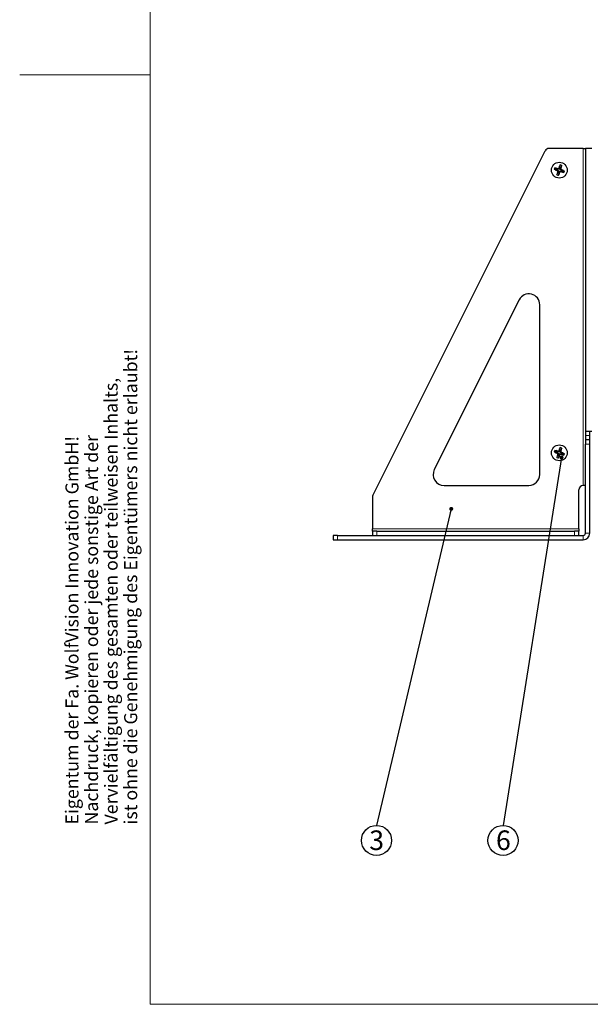
# Model space of a CAD drawing. Units: millimetres. Extents: x 0 to 415, y 0 to 297.
# Drawn here: x 0 to 87, y 6 to 157 of the extents above; entities that cross this region are included whole.
import ezdxf

# ---------------------------------------------------------------- set-up
doc = ezdxf.new("R2010")
doc.units = ezdxf.units.MM
doc.layers.add('BEMAßUNG', color=7, linetype='Continuous')
doc.layers.add('KONTUR', color=7, linetype='Continuous')
doc.styles.add('SLDTEXTSTYLE0', font='TXT', dxfattribs={"width": 0.605})
doc.dimstyles.new('SLDDIMSTYLE3', dxfattribs={"dimtxt": 0.18, "dimasz": 0.62, "dimexe": 0, "dimexo": 0.0625, "dimgap": 0, "dimtad": 0, "dimtih": 1, "dimtoh": 1, "dimdec": 0, "dimrnd": 1e-09, "dimzin": 0, "dimdsep": 46, "dimtxsty": 'Standard', "dimblk1": 'DOT', "dimblk2": 'DOT', "dimsah": 1, "dimcen": 0.09, "dimadec": 0, "dimazin": 0, "dimtfac": 0.62, "dimtdec": 0, "dimtofl": 0, "dimtmove": 0, "dimatfit": 3, "dimldrblk": 'DOT', "dimfxl": 0, "dimfrac": 2, "dimtolj": 1, "dimtzin": 0, "dimarcsym": 0})

# ---------------------------------------------------------------- blocks, each defined once
blk = doc.blocks.new('SW_NOTE_0')
at = {"layer": 'BEMAßUNG', "color": 0, "char_height": 2, "attachment_point": 1, "rotation": 90, "style": 'SLDTEXTSTYLE0'}
for s, insert in [('ist ohne die Genehmigung des Eigentümers nicht erlaubt!', (6.42, 0)), ('Vervielfältigung des gesamten oder teilweisen Inhalts,', (3.42, 0)), ('Eigentum der Fa. WolfVision Innovation GmbH!', (-2.58, 0)), ('Nachdruck, kopieren oder jede sonstige Art der', (0.42, 0))]:
    blk.add_mtext(s, dxfattribs=dict(at, insert=insert))
blk = doc.blocks.new('SW_NOTE_5')
at = {"layer": 'BEMAßUNG', "color": 0}
blk.add_circle((0, -2.31), 2.31, dxfattribs=at)
at = {"layer": 'BEMAßUNG', "color": 0, "insert": (0.02, -0.78), "char_height": 3, "attachment_point": 2, "style": 'SLDTEXTSTYLE0'}
blk.add_mtext('3', dxfattribs=at)
blk = doc.blocks.new('_DOT')
at = {"color": 0, "linetype": 'ByBlock', "lineweight": -2}
blk.add_line((-0.5, 0), (-1, 0), dxfattribs=at)
at = {"color": 0, "linetype": 'ByBlock', "const_width": 0.5}
blk.add_lwpolyline([(-0.25, 0, 1), (0.25, 0, 1)], format="xyb", close=True, dxfattribs=at)
blk = doc.blocks.new('SW_NOTE_8')
at = {"layer": 'BEMAßUNG', "color": 0}
blk.add_circle((0, -2.31), 2.31, dxfattribs=at)
at = {"layer": 'BEMAßUNG', "color": 0, "insert": (0.05, -0.78), "char_height": 3, "attachment_point": 2, "style": 'SLDTEXTSTYLE0'}
blk.add_mtext('6', dxfattribs=at)

msp = doc.modelspace()

# ---------------------------------------------------------------- linework, layer by layer
at = {"color": 7, "linetype": 'Continuous', "lineweight": 30}
for p, q in [((54.1416, 84.0286), (80.5536, 136.8526)), ((86.4045, 137.2212), (81.1499, 137.2212)), ((86.4045, 137.2212), (86.7379, 137.2212)), ((87.7379, 137.2212), (86.7379, 137.2212)), ((86.7379, 137.2212), (86.7379, 93.8878)), ((82.7511, 134.4783), (82.642, 134.1359)), ((82.7792, 134.4694), (82.7511, 134.4783)), ((82.7926, 134.3981), (82.7511, 134.4783)), ((82.7926, 134.3981), (82.7568, 134.3111)), ((82.8542, 134.6793), (82.7792, 134.4694)), ((82.7792, 134.4694), (82.7926, 134.3981)), ((83.101, 134.6007), (82.9432, 134.2883)), ((82.9596, 134.0347), (83.0687, 134.3771)), ((82.9885, 134.3357), (83.0407, 134.386)), ((82.9885, 134.3357), (83.0687, 134.3771)), ((83.101, 134.6007), (83.0407, 134.386)), ((83.0687, 134.3771), (83.0407, 134.386)), ((82.1563, 133.9291), (81.9464, 134.0042)), ((82.2396, 134.1907), (82.025, 134.2509)), ((82.025, 134.2509), (82.3374, 134.0931)), ((82.2276, 133.9426), (82.1473, 133.9011)), ((82.1563, 133.9291), (82.1473, 133.9011)), ((82.1473, 133.9011), (82.4898, 133.792)), ((82.1563, 133.9291), (82.2276, 133.9426)), ((82.2276, 133.9426), (82.3146, 133.9068)), ((82.2486, 134.2187), (82.2396, 134.1907)), ((82.29, 134.1384), (82.2396, 134.1907)), ((82.591, 134.1096), (82.2486, 134.2187)), ((82.29, 134.1384), (82.2486, 134.2187)), ((82.3817, 134.1173), (82.29, 134.1384)), ((82.3577, 133.9315), (82.2925, 133.9521)), ((82.3374, 134.0931), (82.4026, 134.0722)), ((82.3748, 133.175), (82.5326, 133.4874)), ((82.3748, 133.175), (82.435, 133.3896)), ((82.5161, 133.7409), (82.407, 133.3985)), ((82.4872, 133.44), (82.407, 133.3985)), ((82.407, 133.3985), (82.435, 133.3896)), ((82.4872, 133.44), (82.435, 133.3896)), ((82.5084, 133.5317), (82.4872, 133.44)), ((82.5326, 133.4874), (82.5535, 133.5525)), ((82.6215, 133.0963), (82.6966, 133.3062)), ((82.6942, 133.5076), (82.6736, 133.4424)), ((82.6831, 133.3776), (82.7189, 133.4646)), ((82.6966, 133.3062), (82.6831, 133.3776)), ((82.6831, 133.3776), (82.7246, 133.2973)), ((82.6966, 133.3062), (82.7246, 133.2973)), ((82.7246, 133.2973), (82.8337, 133.6397)), ((82.7815, 134.268), (82.8021, 134.3332)), ((82.8847, 133.6661), (83.2272, 133.5569)), ((82.9432, 134.2883), (82.9223, 134.2231)), ((82.9673, 134.244), (82.9885, 134.3357)), ((83.3284, 133.8745), (82.986, 133.9837)), ((83.1383, 133.6825), (83.0732, 133.7034)), ((83.094, 133.6583), (83.1857, 133.6372)), ((83.118, 133.8442), (83.1832, 133.8235)), ((83.4507, 133.5247), (83.1383, 133.6825)), ((83.2481, 133.8331), (83.1611, 133.8689)), ((83.1857, 133.6372), (83.2361, 133.585)), ((83.1857, 133.6372), (83.2272, 133.5569)), ((83.2272, 133.5569), (83.2361, 133.585)), ((83.2361, 133.585), (83.4507, 133.5247)), ((83.2481, 133.8331), (83.3284, 133.8745)), ((83.3195, 133.8465), (83.2481, 133.8331)), ((83.3195, 133.8465), (83.3284, 133.8745)), ((83.3195, 133.8465), (83.5294, 133.7715)), ((76.5805, 113.9993), (63.5658, 87.9698)), ((79.7379, 87.2245), (79.7379, 113.2539)), ((86.7379, 93.8878), (87.7379, 93.8878)), ((86.7379, 93.8878), (86.7379, 93.2212)), ((87.4045, 93.2212), (87.4045, 93.8878)), ((86.7379, 93.2212), (86.7379, 92.5545)), ((87.4045, 92.5545), (86.7379, 92.5545)), ((86.7379, 92.5545), (86.7379, 91.8878)), ((87.4045, 92.5545), (87.4045, 93.2212)), ((87.4045, 91.8878), (87.4045, 92.5545)), ((82.1563, 90.5958), (81.9464, 90.6708)), ((82.2396, 90.8573), (82.025, 90.9176)), ((82.025, 90.9176), (82.3374, 90.7598)), ((82.2276, 90.6092), (82.1473, 90.5678)), ((82.1563, 90.5958), (82.1473, 90.5678)), ((82.1563, 90.5958), (82.2276, 90.6092)), ((82.2276, 90.6092), (82.3146, 90.5734)), ((82.2486, 90.8854), (82.2396, 90.8573)), ((82.29, 90.8051), (82.2396, 90.8573)), ((82.591, 90.7762), (82.2486, 90.8854)), ((82.29, 90.8051), (82.2486, 90.8854)), ((82.3817, 90.784), (82.29, 90.8051)), ((82.3577, 90.5981), (82.2925, 90.6188)), ((82.3374, 90.7598), (82.4026, 90.7389)), ((82.7511, 91.145), (82.642, 90.8026)), ((82.7792, 91.1361), (82.7511, 91.145)), ((82.7926, 91.0648), (82.7511, 91.145)), ((82.7926, 91.0648), (82.7568, 90.9778)), ((82.8542, 91.346), (82.7792, 91.1361)), ((82.7792, 91.1361), (82.7926, 91.0648)), ((82.7815, 90.9347), (82.8021, 90.9999)), ((82.9432, 90.9549), (82.9223, 90.8898)), ((83.101, 91.2673), (82.9432, 90.9549)), ((82.9596, 90.7014), (83.0687, 91.0438)), ((82.9673, 90.9107), (82.9885, 91.0023)), ((83.3284, 90.5412), (82.986, 90.6503)), ((82.9885, 91.0023), (83.0407, 91.0527)), ((82.9885, 91.0023), (83.0687, 91.0438)), ((83.101, 91.2673), (83.0407, 91.0527)), ((83.0687, 91.0438), (83.0407, 91.0527)), ((86.7379, 78.2212), (86.7379, 91.8878)), ((87.4045, 78.2212), (87.4045, 91.8878)), ((82.1473, 90.5678), (82.4898, 90.4586)), ((82.3748, 89.8416), (82.5326, 90.154)), ((82.3748, 89.8416), (82.435, 90.0563)), ((82.5161, 90.4076), (82.407, 90.0652)), ((82.4872, 90.1067), (82.407, 90.0652)), ((82.407, 90.0652), (82.435, 90.0563)), ((82.4872, 90.1067), (82.435, 90.0563)), ((82.5084, 90.1983), (82.4872, 90.1067)), ((82.5326, 90.154), (82.5535, 90.2192)), ((82.6215, 89.763), (82.6966, 89.9729)), ((82.6942, 90.1743), (82.6736, 90.1091)), ((82.6831, 90.0442), (82.7189, 90.1312)), ((82.6966, 89.9729), (82.6831, 90.0442)), ((82.6831, 90.0442), (82.7246, 89.964)), ((82.6966, 89.9729), (82.7246, 89.964)), ((82.7246, 89.964), (82.8337, 90.3064)), ((82.8847, 90.3328), (83.2272, 90.2236)), ((83.1383, 90.3492), (83.0732, 90.3701)), ((83.094, 90.325), (83.1857, 90.3039)), ((83.118, 90.5109), (83.1832, 90.4902)), ((83.4507, 90.1914), (83.1383, 90.3492)), ((83.2481, 90.4997), (83.1611, 90.5356)), ((83.1857, 90.3039), (83.2361, 90.2516)), ((83.1857, 90.3039), (83.2272, 90.2236)), ((83.2272, 90.2236), (83.2361, 90.2516)), ((83.2361, 90.2516), (83.4507, 90.1914)), ((83.2481, 90.4997), (83.3284, 90.5412)), ((83.3195, 90.5132), (83.2481, 90.4997)), ((83.3195, 90.5132), (83.3284, 90.5412)), ((83.3195, 90.5132), (83.5294, 90.4381)), ((65.0565, 85.5578), (78.0712, 85.5578)), ((85.7379, 78.8912), (85.7379, 84.8878)), ((86.7379, 85.5545), (86.4045, 85.5545)), ((54.0712, 83.7304), (54.0712, 78.8912)), ((54.0712, 78.5578), (54.0712, 78.8912)), ((54.0712, 78.5578), (54.0712, 77.8912)), ((54.7379, 78.5578), (54.0712, 78.5578)), ((54.7379, 78.5578), (85.0712, 78.5578)), ((85.7379, 78.5578), (85.0712, 78.5578)), ((85.7379, 78.8912), (85.7379, 78.5578)), ((85.7379, 77.8912), (85.7379, 78.5578)), ((48.0712, 77.8878), (48.0712, 77.2212)), ((48.7379, 77.8878), (48.0712, 77.8878)), ((48.0712, 77.2212), (48.7379, 77.2212)), ((48.7379, 77.8878), (86.4045, 77.8878)), ((48.7379, 77.2212), (86.4045, 77.2212)), ((54.0712, 77.8912), (54.7379, 77.8912)), ((54.7379, 77.8912), (85.0712, 77.8912)), ((85.0712, 77.8912), (85.7379, 77.8912))]:
    msp.add_line(p, q, dxfattribs=at)
at = {"color": 8, "linetype": 'Continuous', "lineweight": 0}
for p, q in [((86.4045, 85.5545), (86.4045, 137.2212)), ((82.3577, 133.9315), (82.3146, 133.9068)), ((82.3765, 133.9242), (82.3253, 133.9006)), ((82.4026, 134.0722), (82.3817, 134.1173)), ((82.4221, 134.0673), (82.394, 134.1161)), ((82.549, 133.8452), (82.474, 133.8113)), ((82.5535, 133.5525), (82.5084, 133.5317)), ((82.5584, 133.5721), (82.5096, 133.544)), ((82.5938, 133.7584), (82.5228, 133.7169)), ((82.6085, 134.0319), (82.567, 134.1029)), ((82.6953, 134.0767), (82.6613, 134.1517)), ((82.6942, 133.5076), (82.7189, 133.4646)), ((82.7015, 133.5265), (82.7251, 133.4753)), ((82.7742, 134.2492), (82.7507, 134.3004)), ((82.7815, 134.268), (82.7568, 134.3111)), ((82.7805, 133.6989), (82.8144, 133.624)), ((82.8673, 133.7438), (82.9087, 133.6727)), ((82.8819, 134.0172), (82.953, 134.0587)), ((82.9173, 134.2036), (82.9661, 134.2317)), ((82.9223, 134.2231), (82.9673, 134.244)), ((82.9268, 133.9304), (83.0017, 133.9644)), ((83.0536, 133.7084), (83.0817, 133.6595)), ((83.0732, 133.7034), (83.094, 133.6583)), ((83.0992, 133.8515), (83.1504, 133.875)), ((83.118, 133.8442), (83.1611, 133.8689)), ((87.4045, 93.2212), (86.7379, 93.2212)), ((82.3577, 90.5981), (82.3146, 90.5734)), ((82.3765, 90.5908), (82.3253, 90.5673)), ((82.4026, 90.7389), (82.3817, 90.784)), ((82.4221, 90.734), (82.394, 90.7828)), ((82.6085, 90.6985), (82.567, 90.7696)), ((82.6953, 90.7434), (82.6613, 90.8183)), ((82.7742, 90.9158), (82.7507, 90.967)), ((82.7815, 90.9347), (82.7568, 90.9778)), ((82.8819, 90.6839), (82.953, 90.7254)), ((82.9173, 90.8702), (82.9661, 90.8984)), ((82.9223, 90.8898), (82.9673, 90.9107)), ((82.9268, 90.5971), (83.0017, 90.631)), ((86.7379, 91.8878), (87.4045, 91.8878)), ((82.549, 90.5119), (82.474, 90.4779)), ((82.5535, 90.2192), (82.5084, 90.1983)), ((82.5584, 90.2388), (82.5096, 90.2106)), ((82.5938, 90.4251), (82.5228, 90.3836)), ((82.6942, 90.1743), (82.7189, 90.1312)), ((82.7015, 90.1931), (82.7251, 90.1419)), ((82.7805, 90.3656), (82.8144, 90.2907)), ((82.8673, 90.4105), (82.9087, 90.3394)), ((83.0536, 90.375), (83.0817, 90.3262)), ((83.0732, 90.3701), (83.094, 90.325)), ((83.0992, 90.5182), (83.1504, 90.5417)), ((83.118, 90.5109), (83.1611, 90.5356)), ((54.0712, 78.8912), (85.7379, 78.8912)), ((54.7379, 77.8912), (54.7379, 78.5578)), ((85.0712, 78.5578), (85.0712, 77.8912)), ((48.7379, 77.2212), (48.7379, 77.8878)), ((86.4045, 77.8878), (86.4045, 77.2212)), ((87.4045, 78.2212), (86.7379, 78.2212))]:
    msp.add_line(p, q, dxfattribs=at)
at = {"color": 7, "linetype": 'Continuous', "lineweight": 30, "flags": 128}
for points in [[(82.8021, 134.3332), (82.8446, 134.6156), (82.8542, 134.6793)], [(82.2925, 133.9521), (82.0101, 133.9946), (81.9464, 134.0042)], [(82.6736, 133.4424), (82.6311, 133.1601), (82.6215, 133.0963)], [(83.1832, 133.8235), (83.4656, 133.7811), (83.5294, 133.7715)], [(82.2925, 90.6188), (82.0101, 90.6613), (81.9464, 90.6708)], [(82.8021, 90.9999), (82.8446, 91.2822), (82.8542, 91.346)], [(82.6736, 90.1091), (82.6311, 89.8267), (82.6215, 89.763)], [(83.1832, 90.4902), (83.4656, 90.4477), (83.5294, 90.4381)]]:
    msp.add_lwpolyline(points, dxfattribs=at)
at = {"color": 7, "linetype": 'Continuous', "lineweight": 30}
for centre in [(82.7379, 133.8878), (82.7379, 90.5545)]:
    msp.add_circle(centre, 1.2167, dxfattribs=at)
for centre, radius, start, end in [((81.1499, 136.5545), 0.6667, 90, 153.434949), ((82.7379, 133.8878), 0.8, 63.007592, 81.636922), ((82.7379, 133.8878), 0.8, 153.007592, 171.636922), ((82.7379, 133.8878), 0.45, 152.856425, 171.788089), ((82.7379, 133.8878), 0.8, 243.007592, 261.636922), ((82.4334, 133.7305), 0.0833, 7.167638, 47.476876), ((82.7379, 133.8878), 0.45, 242.856425, 261.788089), ((82.5806, 134.1922), 0.0833, 277.167638, 317.476876), ((82.7379, 133.8878), 0.45, 62.856425, 81.788089), ((82.8951, 133.5834), 0.0833, 97.167638, 137.476876), ((83.0423, 134.0451), 0.0833, 187.167638, 227.476876), ((82.7379, 133.8878), 0.45, 332.856425, 351.788089), ((82.7379, 133.8878), 0.8, 333.007592, 351.636922), ((78.0712, 113.2539), 1.6667, 0, 153.434949), ((82.7379, 90.5545), 0.8, 153.007592, 171.636922), ((82.7379, 90.5545), 0.45, 152.856425, 171.788089), ((82.5806, 90.8589), 0.0833, 277.167638, 317.476876), ((82.7379, 90.5545), 0.45, 62.856425, 81.788089), ((82.7379, 90.5545), 0.8, 63.007592, 81.636922), ((83.0423, 90.7118), 0.0833, 187.167638, 227.476876), ((82.7379, 90.5545), 0.8, 243.007592, 261.636922), ((82.4334, 90.3972), 0.0833, 7.167638, 47.476876), ((82.7379, 90.5545), 0.45, 242.856425, 261.788089), ((82.8951, 90.2501), 0.0833, 97.167638, 137.476876), ((82.7379, 90.5545), 0.45, 332.856425, 351.788089), ((82.7379, 90.5545), 0.8, 333.007592, 351.636922), ((65.0565, 87.2245), 1.6667, 153.434949, 270), ((78.0712, 87.2245), 1.6667, 270, 0), ((86.4045, 84.8878), 0.6667, 90, 180), ((54.7379, 83.7304), 0.6667, 153.434949, 180), ((86.4045, 78.2212), 0.3333, 270, 0), ((86.4045, 78.2212), 1, 270, 0)]:
    msp.add_arc(centre, radius, start, end, dxfattribs=at)
for points, knots in [([(82.3253, 133.9006), (82.3245, 133.9012), (82.3229, 133.9023), (82.3201, 133.9041), (82.3172, 133.9056), (82.3151, 133.9065), (82.3146, 133.9068)], [0, 0, 0, 0, 0.29897556, 0.59828998, 0.89932846, 1, 1, 1, 1]), ([(82.474, 133.8113), (82.4548, 133.8218), (82.4171, 133.8426), (82.3656, 133.8728), (82.3388, 133.8913), (82.3253, 133.9006)], [0, 0, 0, 0, 0.34034025, 0.6686389, 1, 1, 1, 1]), ([(82.3577, 133.9315), (82.3594, 133.9309), (82.3629, 133.9297), (82.3692, 133.9274), (82.3737, 133.9254), (82.3765, 133.9242)], [0, 0, 0, 0, 0.27144095, 0.54287632, 1, 1, 1, 1]), ([(82.3765, 133.9242), (82.4052, 133.9112), (82.4481, 133.8917), (82.5056, 133.8654), (82.5345, 133.852), (82.549, 133.8452)], [0, 0, 0, 0, 0.49988101, 0.74989964, 1, 1, 1, 1]), ([(82.3817, 134.1173), (82.3833, 134.117), (82.3866, 134.1164), (82.3904, 134.1161), (82.3927, 134.1161), (82.394, 134.1161)], [0, 0, 0, 0, 0.306766203, 0.607119663, 1, 1, 1, 1]), ([(82.394, 134.1161), (82.4109, 134.1159), (82.444, 134.1154), (82.5037, 134.1102), (82.5458, 134.1054), (82.567, 134.1029)], [0, 0, 0, 0, 0.34083455, 0.66954066, 1, 1, 1, 1]), ([(82.4221, 134.0673), (82.4203, 134.0676), (82.4167, 134.0684), (82.4102, 134.0699), (82.4055, 134.0713), (82.4026, 134.0722)], [0, 0, 0, 0, 0.27142794, 0.54286086, 1, 1, 1, 1]), ([(82.6085, 134.0319), (82.5928, 134.0347), (82.5536, 134.0419), (82.4916, 134.0538), (82.4453, 134.0628), (82.4221, 134.0673)], [0, 0, 0, 0, 0.25008014, 0.62499556, 1, 1, 1, 1]), ([(82.4898, 133.792), (82.4885, 133.7951), (82.4866, 133.7999), (82.4818, 133.8063), (82.476, 133.81), (82.474, 133.8113)], [0, 0, 0, 0, 0.55851613, 0.85238077, 1, 1, 1, 1]), ([(82.5084, 133.5317), (82.5087, 133.5333), (82.5093, 133.5365), (82.5096, 133.5404), (82.5096, 133.5427), (82.5096, 133.544)], [0, 0, 0, 0, 0.3067662, 0.60711966, 1, 1, 1, 1]), ([(82.5096, 133.544), (82.5098, 133.5608), (82.5103, 133.594), (82.5155, 133.6536), (82.5203, 133.6958), (82.5228, 133.7169)], [0, 0, 0, 0, 0.34083455, 0.66954066, 1, 1, 1, 1]), ([(82.5228, 133.7169), (82.5228, 133.7198), (82.5232, 133.7343), (82.5193, 133.738), (82.5161, 133.7409)], [0, 0, 0, 0, 0.19736755, 1, 1, 1, 1]), ([(82.549, 133.8452), (82.5564, 133.841), (82.5714, 133.8324), (82.5873, 133.8114), (82.5951, 133.7881), (82.5957, 133.7703), (82.5942, 133.7607), (82.5938, 133.7584)], [0, 0, 0, 0, 0.248203358, 0.497992269, 0.716572955, 0.931734905, 1, 1, 1, 1]), ([(82.5584, 133.5721), (82.558, 133.5703), (82.5573, 133.5667), (82.5558, 133.5601), (82.5544, 133.5555), (82.5535, 133.5525)], [0, 0, 0, 0, 0.27142794, 0.54286086, 1, 1, 1, 1]), ([(82.5938, 133.7584), (82.591, 133.7427), (82.5838, 133.7035), (82.5718, 133.6416), (82.5629, 133.5952), (82.5584, 133.5721)], [0, 0, 0, 0, 0.25008014, 0.62499556, 1, 1, 1, 1]), ([(82.567, 134.1029), (82.5698, 134.1029), (82.5843, 134.1025), (82.588, 134.1064), (82.591, 134.1096)], [0, 0, 0, 0, 0.19736755, 1, 1, 1, 1]), ([(82.6953, 134.0767), (82.691, 134.0692), (82.6824, 134.0542), (82.6615, 134.0384), (82.6381, 134.0306), (82.6203, 134.03), (82.6108, 134.0315), (82.6085, 134.0319)], [0, 0, 0, 0, 0.24820336, 0.49799227, 0.71657295, 0.93173491, 1, 1, 1, 1]), ([(82.642, 134.1359), (82.6451, 134.1372), (82.6499, 134.1391), (82.6564, 134.1439), (82.6601, 134.1497), (82.6613, 134.1517)], [0, 0, 0, 0, 0.55851613, 0.85238077, 1, 1, 1, 1]), ([(82.6613, 134.1517), (82.6719, 134.1709), (82.6926, 134.2086), (82.7228, 134.2601), (82.7414, 134.2869), (82.7507, 134.3004)], [0, 0, 0, 0, 0.34034025, 0.6686389, 1, 1, 1, 1]), ([(82.6942, 133.5076), (82.6948, 133.5094), (82.6959, 133.5128), (82.6983, 133.5191), (82.7003, 133.5236), (82.7015, 133.5265)], [0, 0, 0, 0, 0.27144095, 0.54287632, 1, 1, 1, 1]), ([(82.7742, 134.2492), (82.7612, 134.2205), (82.7417, 134.1776), (82.7155, 134.1201), (82.702, 134.0912), (82.6953, 134.0767)], [0, 0, 0, 0, 0.499881013, 0.74989964, 1, 1, 1, 1]), ([(82.7015, 133.5265), (82.7145, 133.5551), (82.734, 133.5981), (82.7602, 133.6556), (82.7737, 133.6845), (82.7805, 133.6989)], [0, 0, 0, 0, 0.49988101, 0.74989964, 1, 1, 1, 1]), ([(82.7251, 133.4753), (82.7245, 133.4745), (82.7234, 133.4729), (82.7216, 133.47), (82.7201, 133.4672), (82.7192, 133.4651), (82.7189, 133.4646)], [0, 0, 0, 0, 0.298975556, 0.598289981, 0.899328457, 1, 1, 1, 1]), ([(82.8144, 133.624), (82.8039, 133.6048), (82.7831, 133.5671), (82.7529, 133.5156), (82.7344, 133.4888), (82.7251, 133.4753)], [0, 0, 0, 0, 0.34034025, 0.6686389, 1, 1, 1, 1]), ([(82.7507, 134.3004), (82.7512, 134.3012), (82.7523, 134.3027), (82.7541, 134.3056), (82.7557, 134.3084), (82.7566, 134.3106), (82.7568, 134.3111)], [0, 0, 0, 0, 0.29897556, 0.59828998, 0.89932846, 1, 1, 1, 1]), ([(82.7815, 134.268), (82.7809, 134.2663), (82.7798, 134.2628), (82.7774, 134.2565), (82.7754, 134.252), (82.7742, 134.2492)], [0, 0, 0, 0, 0.27144095, 0.54287632, 1, 1, 1, 1]), ([(82.7805, 133.6989), (82.7847, 133.7064), (82.7933, 133.7214), (82.8143, 133.7373), (82.8376, 133.7451), (82.8554, 133.7456), (82.865, 133.7441), (82.8673, 133.7438)], [0, 0, 0, 0, 0.24820336, 0.49799227, 0.71657295, 0.93173491, 1, 1, 1, 1]), ([(82.8337, 133.6397), (82.8306, 133.6385), (82.8258, 133.6365), (82.8193, 133.6317), (82.8156, 133.6259), (82.8144, 133.624)], [0, 0, 0, 0, 0.55851613, 0.85238077, 1, 1, 1, 1]), ([(82.8673, 133.7438), (82.883, 133.7409), (82.9221, 133.7338), (82.9841, 133.7218), (83.0304, 133.7128), (83.0536, 133.7084)], [0, 0, 0, 0, 0.25008014, 0.62499556, 1, 1, 1, 1]), ([(82.9268, 133.9304), (82.9193, 133.9347), (82.9043, 133.9432), (82.8884, 133.9642), (82.8806, 133.9876), (82.88, 134.0053), (82.8815, 134.0149), (82.8819, 134.0172)], [0, 0, 0, 0, 0.24820336, 0.49799227, 0.71657295, 0.93173491, 1, 1, 1, 1]), ([(82.8819, 134.0172), (82.8848, 134.0329), (82.8919, 134.0721), (82.9039, 134.1341), (82.9128, 134.1804), (82.9173, 134.2036)], [0, 0, 0, 0, 0.25008014, 0.62499556, 1, 1, 1, 1]), ([(82.9087, 133.6727), (82.9059, 133.6728), (82.8914, 133.6731), (82.8877, 133.6692), (82.8847, 133.6661)], [0, 0, 0, 0, 0.19736755, 1, 1, 1, 1]), ([(83.0817, 133.6595), (83.0649, 133.6598), (83.0317, 133.6602), (82.9721, 133.6654), (82.9299, 133.6703), (82.9087, 133.6727)], [0, 0, 0, 0, 0.34083455, 0.66954066, 1, 1, 1, 1]), ([(82.9173, 134.2036), (82.9177, 134.2053), (82.9184, 134.2089), (82.92, 134.2155), (82.9214, 134.2202), (82.9223, 134.2231)], [0, 0, 0, 0, 0.27142794, 0.54286086, 1, 1, 1, 1]), ([(83.0992, 133.8515), (83.0706, 133.8645), (83.0276, 133.8839), (82.9701, 133.9102), (82.9412, 133.9237), (82.9268, 133.9304)], [0, 0, 0, 0, 0.49988101, 0.74989964, 1, 1, 1, 1]), ([(82.953, 134.0587), (82.9529, 134.0558), (82.9526, 134.0413), (82.9565, 134.0377), (82.9596, 134.0347)], [0, 0, 0, 0, 0.19736755, 1, 1, 1, 1]), ([(82.9661, 134.2317), (82.9659, 134.2148), (82.9655, 134.1817), (82.9603, 134.122), (82.9554, 134.0798), (82.953, 134.0587)], [0, 0, 0, 0, 0.34083455, 0.66954066, 1, 1, 1, 1]), ([(82.9673, 134.244), (82.967, 134.2424), (82.9664, 134.2391), (82.9662, 134.2353), (82.9662, 134.233), (82.9661, 134.2317)], [0, 0, 0, 0, 0.306766203, 0.607119663, 1, 1, 1, 1]), ([(82.986, 133.9837), (82.9872, 133.9805), (82.9891, 133.9757), (82.994, 133.9693), (82.9998, 133.9656), (83.0017, 133.9644)], [0, 0, 0, 0, 0.55851613, 0.85238077, 1, 1, 1, 1]), ([(83.0017, 133.9644), (83.0209, 133.9538), (83.0586, 133.9331), (83.1101, 133.9029), (83.1369, 133.8843), (83.1504, 133.875)], [0, 0, 0, 0, 0.340340254, 0.668638902, 1, 1, 1, 1]), ([(83.0536, 133.7084), (83.0554, 133.708), (83.059, 133.7073), (83.0655, 133.7057), (83.0702, 133.7043), (83.0732, 133.7034)], [0, 0, 0, 0, 0.27142794, 0.54286086, 1, 1, 1, 1]), ([(83.094, 133.6583), (83.0924, 133.6587), (83.0892, 133.6593), (83.0853, 133.6595), (83.083, 133.6595), (83.0817, 133.6595)], [0, 0, 0, 0, 0.306766203, 0.607119663, 1, 1, 1, 1]), ([(83.118, 133.8442), (83.1163, 133.8448), (83.1128, 133.8459), (83.1065, 133.8483), (83.102, 133.8503), (83.0992, 133.8515)], [0, 0, 0, 0, 0.27144095, 0.54287632, 1, 1, 1, 1]), ([(83.1504, 133.875), (83.1512, 133.8745), (83.1528, 133.8733), (83.1557, 133.8715), (83.1585, 133.87), (83.1606, 133.8691), (83.1611, 133.8689)], [0, 0, 0, 0, 0.29897556, 0.59828998, 0.89932846, 1, 1, 1, 1]), ([(82.3577, 90.5981), (82.3594, 90.5976), (82.3629, 90.5964), (82.3692, 90.594), (82.3737, 90.5921), (82.3765, 90.5908)], [0, 0, 0, 0, 0.27144095, 0.54287632, 1, 1, 1, 1]), ([(82.3765, 90.5908), (82.4052, 90.5778), (82.4481, 90.5584), (82.5056, 90.5321), (82.5345, 90.5186), (82.549, 90.5119)], [0, 0, 0, 0, 0.49988101, 0.74989964, 1, 1, 1, 1]), ([(82.3817, 90.784), (82.3833, 90.7837), (82.3866, 90.783), (82.3904, 90.7828), (82.3927, 90.7828), (82.394, 90.7828)], [0, 0, 0, 0, 0.3067662, 0.60711966, 1, 1, 1, 1]), ([(82.394, 90.7828), (82.4109, 90.7825), (82.444, 90.7821), (82.5037, 90.7769), (82.5458, 90.772), (82.567, 90.7696)], [0, 0, 0, 0, 0.34083455, 0.66954066, 1, 1, 1, 1]), ([(82.4221, 90.734), (82.4203, 90.7343), (82.4167, 90.735), (82.4102, 90.7366), (82.4055, 90.738), (82.4026, 90.7389)], [0, 0, 0, 0, 0.27142794, 0.54286086, 1, 1, 1, 1]), ([(82.6085, 90.6985), (82.5928, 90.7014), (82.5536, 90.7086), (82.4916, 90.7205), (82.4453, 90.7295), (82.4221, 90.734)], [0, 0, 0, 0, 0.250080139, 0.624995564, 1, 1, 1, 1]), ([(82.567, 90.7696), (82.5698, 90.7695), (82.5843, 90.7692), (82.588, 90.7731), (82.591, 90.7762)], [0, 0, 0, 0, 0.19736755, 1, 1, 1, 1]), ([(82.6953, 90.7434), (82.691, 90.7359), (82.6824, 90.7209), (82.6615, 90.705), (82.6381, 90.6972), (82.6203, 90.6967), (82.6108, 90.6982), (82.6085, 90.6985)], [0, 0, 0, 0, 0.24820336, 0.49799227, 0.71657295, 0.93173491, 1, 1, 1, 1]), ([(82.642, 90.8026), (82.6451, 90.8038), (82.6499, 90.8058), (82.6564, 90.8106), (82.6601, 90.8164), (82.6613, 90.8183)], [0, 0, 0, 0, 0.55851613, 0.85238077, 1, 1, 1, 1]), ([(82.6613, 90.8183), (82.6719, 90.8375), (82.6926, 90.8753), (82.7228, 90.9267), (82.7414, 90.9536), (82.7507, 90.967)], [0, 0, 0, 0, 0.34034025, 0.6686389, 1, 1, 1, 1]), ([(82.7742, 90.9158), (82.7612, 90.8872), (82.7417, 90.8442), (82.7155, 90.7867), (82.702, 90.7578), (82.6953, 90.7434)], [0, 0, 0, 0, 0.499881013, 0.74989964, 1, 1, 1, 1]), ([(82.7507, 90.967), (82.7512, 90.9678), (82.7523, 90.9694), (82.7541, 90.9723), (82.7557, 90.9751), (82.7566, 90.9772), (82.7568, 90.9778)], [0, 0, 0, 0, 0.29897556, 0.59828998, 0.89932846, 1, 1, 1, 1]), ([(82.7815, 90.9347), (82.7809, 90.9329), (82.7798, 90.9295), (82.7774, 90.9232), (82.7754, 90.9187), (82.7742, 90.9158)], [0, 0, 0, 0, 0.27144095, 0.54287632, 1, 1, 1, 1]), ([(82.9268, 90.5971), (82.9193, 90.6013), (82.9043, 90.6099), (82.8884, 90.6309), (82.8806, 90.6543), (82.88, 90.672), (82.8815, 90.6816), (82.8819, 90.6839)], [0, 0, 0, 0, 0.248203358, 0.497992269, 0.716572955, 0.931734905, 1, 1, 1, 1]), ([(82.8819, 90.6839), (82.8848, 90.6996), (82.8919, 90.7388), (82.9039, 90.8008), (82.9128, 90.8471), (82.9173, 90.8702)], [0, 0, 0, 0, 0.25008014, 0.62499556, 1, 1, 1, 1]), ([(82.9173, 90.8702), (82.9177, 90.872), (82.9184, 90.8756), (82.92, 90.8822), (82.9214, 90.8869), (82.9223, 90.8898)], [0, 0, 0, 0, 0.27142794, 0.54286086, 1, 1, 1, 1]), ([(83.0992, 90.5182), (83.0706, 90.5311), (83.0276, 90.5506), (82.9701, 90.5769), (82.9412, 90.5903), (82.9268, 90.5971)], [0, 0, 0, 0, 0.49988101, 0.74989964, 1, 1, 1, 1]), ([(82.953, 90.7254), (82.9529, 90.7225), (82.9526, 90.708), (82.9565, 90.7043), (82.9596, 90.7014)], [0, 0, 0, 0, 0.19736755, 1, 1, 1, 1]), ([(82.9661, 90.8984), (82.9659, 90.8815), (82.9655, 90.8483), (82.9603, 90.7887), (82.9554, 90.7465), (82.953, 90.7254)], [0, 0, 0, 0, 0.34083455, 0.66954066, 1, 1, 1, 1]), ([(82.9673, 90.9107), (82.967, 90.909), (82.9664, 90.9058), (82.9662, 90.9019), (82.9662, 90.8996), (82.9661, 90.8984)], [0, 0, 0, 0, 0.306766203, 0.607119663, 1, 1, 1, 1]), ([(82.986, 90.6503), (82.9872, 90.6472), (82.9891, 90.6424), (82.994, 90.636), (82.9998, 90.6323), (83.0017, 90.631)], [0, 0, 0, 0, 0.55851613, 0.85238077, 1, 1, 1, 1]), ([(83.0017, 90.631), (83.0209, 90.6205), (83.0586, 90.5998), (83.1101, 90.5695), (83.1369, 90.551), (83.1504, 90.5417)], [0, 0, 0, 0, 0.34034025, 0.6686389, 1, 1, 1, 1]), ([(82.3253, 90.5673), (82.3245, 90.5678), (82.3229, 90.569), (82.3201, 90.5708), (82.3172, 90.5723), (82.3151, 90.5732), (82.3146, 90.5734)], [0, 0, 0, 0, 0.29897556, 0.59828998, 0.89932846, 1, 1, 1, 1]), ([(82.474, 90.4779), (82.4548, 90.4885), (82.4171, 90.5092), (82.3656, 90.5395), (82.3388, 90.558), (82.3253, 90.5673)], [0, 0, 0, 0, 0.34034025, 0.6686389, 1, 1, 1, 1]), ([(82.4898, 90.4586), (82.4885, 90.4618), (82.4866, 90.4666), (82.4818, 90.473), (82.476, 90.4767), (82.474, 90.4779)], [0, 0, 0, 0, 0.55851613, 0.85238077, 1, 1, 1, 1]), ([(82.5084, 90.1983), (82.5087, 90.2), (82.5093, 90.2032), (82.5096, 90.2071), (82.5096, 90.2093), (82.5096, 90.2106)], [0, 0, 0, 0, 0.3067662, 0.60711966, 1, 1, 1, 1]), ([(82.5096, 90.2106), (82.5098, 90.2275), (82.5103, 90.2606), (82.5155, 90.3203), (82.5203, 90.3625), (82.5228, 90.3836)], [0, 0, 0, 0, 0.34083455, 0.66954066, 1, 1, 1, 1]), ([(82.5228, 90.3836), (82.5228, 90.3865), (82.5232, 90.401), (82.5193, 90.4047), (82.5161, 90.4076)], [0, 0, 0, 0, 0.19736755, 1, 1, 1, 1]), ([(82.549, 90.5119), (82.5564, 90.5076), (82.5714, 90.4991), (82.5873, 90.4781), (82.5951, 90.4547), (82.5957, 90.437), (82.5942, 90.4274), (82.5938, 90.4251)], [0, 0, 0, 0, 0.24820336, 0.49799227, 0.71657295, 0.93173491, 1, 1, 1, 1]), ([(82.5584, 90.2388), (82.558, 90.237), (82.5573, 90.2334), (82.5558, 90.2268), (82.5544, 90.2221), (82.5535, 90.2192)], [0, 0, 0, 0, 0.27142794, 0.54286086, 1, 1, 1, 1]), ([(82.5938, 90.4251), (82.591, 90.4094), (82.5838, 90.3702), (82.5718, 90.3082), (82.5629, 90.2619), (82.5584, 90.2388)], [0, 0, 0, 0, 0.25008014, 0.62499556, 1, 1, 1, 1]), ([(82.6942, 90.1743), (82.6948, 90.176), (82.6959, 90.1795), (82.6983, 90.1858), (82.7003, 90.1903), (82.7015, 90.1931)], [0, 0, 0, 0, 0.27144095, 0.54287632, 1, 1, 1, 1]), ([(82.7015, 90.1931), (82.7145, 90.2218), (82.734, 90.2647), (82.7602, 90.3223), (82.7737, 90.3512), (82.7805, 90.3656)], [0, 0, 0, 0, 0.49988101, 0.74989964, 1, 1, 1, 1]), ([(82.7251, 90.1419), (82.7245, 90.1411), (82.7234, 90.1396), (82.7216, 90.1367), (82.7201, 90.1339), (82.7192, 90.1318), (82.7189, 90.1312)], [0, 0, 0, 0, 0.298975556, 0.598289981, 0.899328457, 1, 1, 1, 1]), ([(82.8144, 90.2907), (82.8039, 90.2714), (82.7831, 90.2337), (82.7529, 90.1823), (82.7344, 90.1554), (82.7251, 90.1419)], [0, 0, 0, 0, 0.34034025, 0.6686389, 1, 1, 1, 1]), ([(82.7805, 90.3656), (82.7847, 90.3731), (82.7933, 90.3881), (82.8143, 90.4039), (82.8376, 90.4117), (82.8554, 90.4123), (82.865, 90.4108), (82.8673, 90.4105)], [0, 0, 0, 0, 0.24820336, 0.49799227, 0.71657295, 0.93173491, 1, 1, 1, 1]), ([(82.8337, 90.3064), (82.8306, 90.3051), (82.8258, 90.3032), (82.8193, 90.2984), (82.8156, 90.2926), (82.8144, 90.2907)], [0, 0, 0, 0, 0.55851613, 0.85238077, 1, 1, 1, 1]), ([(82.8673, 90.4105), (82.883, 90.4076), (82.9221, 90.4004), (82.9841, 90.3885), (83.0304, 90.3795), (83.0536, 90.375)], [0, 0, 0, 0, 0.25008014, 0.62499556, 1, 1, 1, 1]), ([(82.9087, 90.3394), (82.9059, 90.3395), (82.8914, 90.3398), (82.8877, 90.3359), (82.8847, 90.3328)], [0, 0, 0, 0, 0.19736755, 1, 1, 1, 1]), ([(83.0817, 90.3262), (83.0649, 90.3264), (83.0317, 90.3269), (82.9721, 90.3321), (82.9299, 90.337), (82.9087, 90.3394)], [0, 0, 0, 0, 0.34083455, 0.66954066, 1, 1, 1, 1]), ([(83.0536, 90.375), (83.0554, 90.3747), (83.059, 90.3739), (83.0655, 90.3724), (83.0702, 90.371), (83.0732, 90.3701)], [0, 0, 0, 0, 0.27142794, 0.54286086, 1, 1, 1, 1]), ([(83.094, 90.325), (83.0924, 90.3253), (83.0892, 90.3259), (83.0853, 90.3262), (83.083, 90.3262), (83.0817, 90.3262)], [0, 0, 0, 0, 0.3067662, 0.60711966, 1, 1, 1, 1]), ([(83.118, 90.5109), (83.1163, 90.5114), (83.1128, 90.5126), (83.1065, 90.5149), (83.102, 90.5169), (83.0992, 90.5182)], [0, 0, 0, 0, 0.27144095, 0.54287632, 1, 1, 1, 1]), ([(83.1504, 90.5417), (83.1512, 90.5411), (83.1528, 90.54), (83.1557, 90.5382), (83.1585, 90.5367), (83.1606, 90.5358), (83.1611, 90.5356)], [0, 0, 0, 0, 0.29897556, 0.59828998, 0.89932846, 1, 1, 1, 1])]:
    msp.add_open_spline(points, degree=3, knots=knots, dxfattribs=at)
at = {"layer": 'KONTUR', "linetype": 'Continuous', "lineweight": 0}
for p, q in [((20, 6), (20, 291)), ((20, 148.5), (0, 148.5)), ((414, 6), (20, 6))]:
    msp.add_line(p, q, dxfattribs=at)

# ---------------------------------------------------------------- block references
at = {"layer": 'BEMAßUNG', "color": 7}
msp.add_blockref('SW_NOTE_0', (9.5952, 33.5634), dxfattribs=at)
at = {"layer": 'BEMAßUNG'}
for name, p in [('SW_NOTE_5', (54.7072, 33.4351)), ('SW_NOTE_8', (74.1102, 33.4351))]:
    msp.add_blockref(name, p, dxfattribs=at)

# ---------------------------------------------------------------- leaders
for points in [[(83.0747, 89.8195), (74.1102, 33.4351)], [(66.163, 81.9536), (54.7072, 33.4351)]]:
    msp.add_leader(points, dimstyle='SLDDIMSTYLE3', dxfattribs=at)

doc.saveas('drawing.dxf')
